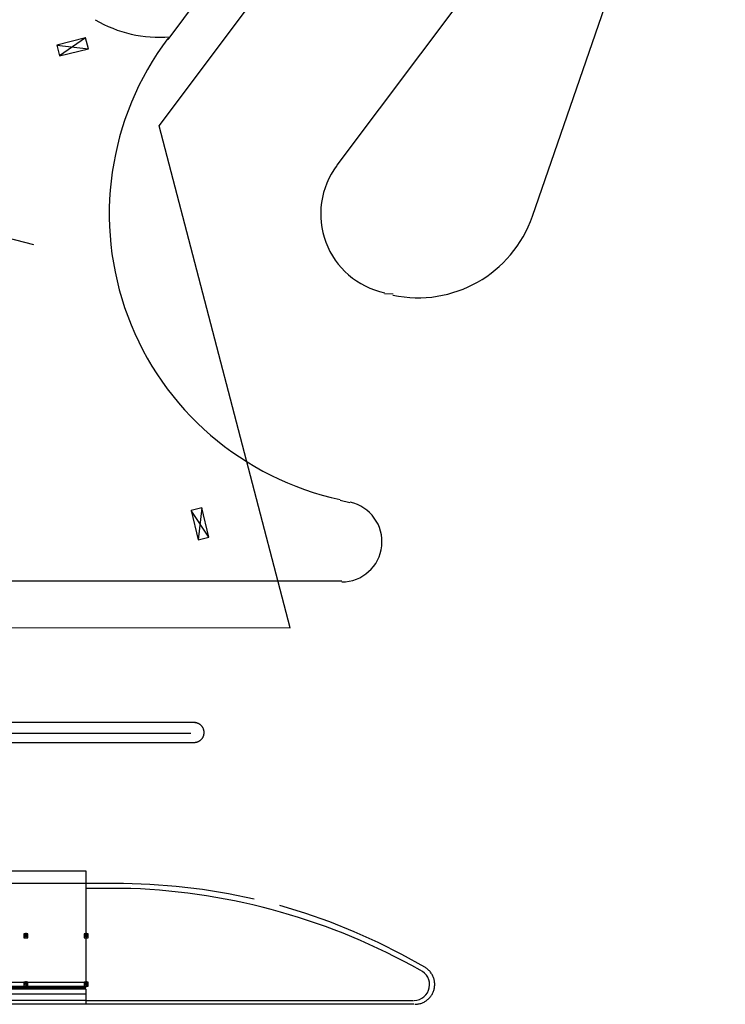
# Model space of a CAD drawing. Extents: x -44 to 3168, y 2101 to 3586.
# Drawn here: x 2371 to 2458, y 2407 to 2530 of the extents above; entities that cross this region are included whole.
import ezdxf

# ---------------------------------------------------------------- set-up
doc = ezdxf.new("R2010")
doc.units = 0
doc.header["$LTSCALE"] = 30
doc.header["$MEASUREMENT"] = 0
doc.linetypes.add('TRACEJAD', pattern=[1, 0.3, -0.4, 0.3])
doc.layers.add('ALVENARIA', color=2, linetype='CONTINUOUS')
doc.layers.add('PILARE00', color=2, linetype='CONTINUOUS')

msp = doc.modelspace()

# ---------------------------------------------------------------- linework, layer by layer
at = {"layer": 'ALVENARIA', "color": 4, "linetype": 'CONTINUOUS', "ltscale": 39.370079}
for p, q in [((2470.71141, 2635.97905), (2388.98914, 2527.17531)), ((2410.38911, 2469.9792), (2411.59021, 2469.6815)), ((2410.61182, 2459.909), (1973.23346, 2459.95867))]:
    msp.add_line(p, q, dxfattribs=at)
at = {"layer": 'ALVENARIA', "linetype": 'TRACEJAD', "ltscale": 10}
for p, q in [((2387.93342, 2516.43857), (2476.58249, 2634.8991)), ((2404.17377, 2454.11554), (2387.93342, 2516.43857)), ((1931.0125, 2454.90522), (2404.17377, 2454.11554))]:
    msp.add_line(p, q, dxfattribs=at)
at = {"layer": 'ALVENARIA', "linetype": 'CONTINUOUS', "ltscale": 39.370079}
for p, q in [((2410.02178, 2511.56172), (2449.27817, 2563.8058)), ((2453.66513, 2561.49706), (2434.2479, 2505.17341)), ((2416.99819, 2495.5302), (2415.89107, 2495.60031)), ((2392.43718, 2442.35988), (1988.35581, 2442.60188)), ((2392.27917, 2442.35731), (2392.27914, 2442.35731)), ((2392.27914, 2442.35731), (2392.27914, 2442.35731)), ((2392.33266, 2442.35638), (2392.27917, 2442.35731)), ((2392.38608, 2442.35315), (2392.33266, 2442.35638)), ((2392.43929, 2442.34757), (2392.38608, 2442.35315)), ((2392.49221, 2442.33966), (2392.43929, 2442.34757)), ((2392.54474, 2442.32946), (2392.49221, 2442.33966)), ((2392.5968, 2442.31703), (2392.54474, 2442.32946)), ((2392.64821, 2442.30227), (2392.5968, 2442.31703)), ((2392.69896, 2442.28531), (2392.64821, 2442.30227)), ((2392.74894, 2442.26615), (2392.69896, 2442.28531)), ((2392.79803, 2442.24482), (2392.74894, 2442.26615)), ((2392.84612, 2442.22138), (2392.79803, 2442.24482)), ((2392.89312, 2442.19586), (2392.84612, 2442.22138)), ((2392.93904, 2442.16833), (2392.89312, 2442.19586)), ((2392.98363, 2442.13878), (2392.93904, 2442.16833)), ((2393.02694, 2442.10737), (2392.98366, 2442.13878)), ((2393.06883, 2442.07407), (2393.02694, 2442.10737)), ((2393.10923, 2442.03897), (2393.06883, 2442.07407)), ((2391.84416, 2441.02303), (2002.44008, 2441.08762)), ((2393.14805, 2442.00213), (2393.10923, 2442.03897)), ((2393.18523, 2441.96366), (2393.14805, 2442.00213)), ((2393.2207, 2441.9236), (2393.18523, 2441.96366)), ((2393.2544, 2441.88202), (2393.2207, 2441.9236)), ((2393.28621, 2441.83901), (2393.2544, 2441.88202)), ((2393.31616, 2441.79467), (2393.28621, 2441.83901)), ((2393.34413, 2441.74907), (2393.31616, 2441.79467)), ((2393.37008, 2441.70228), (2393.34413, 2441.74907)), ((2393.39396, 2441.6544), (2393.37008, 2441.70228)), ((2393.41576, 2441.60551), (2393.39396, 2441.6544)), ((2393.43538, 2441.55574), (2393.41576, 2441.60551)), ((2393.45281, 2441.50514), (2393.43538, 2441.55574)), ((2393.46803, 2441.45386), (2393.45281, 2441.50514)), ((2393.48099, 2441.40192), (2393.46803, 2441.45386)), ((2393.47098, 2440.81904), (2393.48344, 2440.87107)), ((2393.49166, 2441.34952), (2393.48099, 2441.40192)), ((2393.48344, 2440.87107), (2393.49364, 2440.9236)), ((2393.50006, 2441.29666), (2393.49166, 2441.34952)), ((2393.49364, 2440.9236), (2393.50155, 2440.97652)), ((2393.50611, 2441.24351), (2393.50006, 2441.29666)), ((2393.50155, 2440.97652), (2393.50713, 2441.02973)), ((2393.50986, 2441.19012), (2393.50611, 2441.24351)), ((2393.50713, 2441.02973), (2393.51035, 2441.08315)), ((2393.51128, 2441.13664), (2393.50986, 2441.19012)), ((2393.51035, 2441.08315), (2393.51128, 2441.13664)), ((2022.08373, 2439.96676), (2392.24966, 2439.9053)), ((2392.29061, 2439.90456), (2392.3441, 2439.90598)), ((2392.3441, 2439.90598), (2392.39749, 2439.90974)), ((2392.39749, 2439.90974), (2392.45064, 2439.91578)), ((2392.45064, 2439.91578), (2392.5035, 2439.92418)), ((2392.5035, 2439.92418), (2392.5559, 2439.93485)), ((2392.5559, 2439.93485), (2392.60784, 2439.94781)), ((2392.60784, 2439.94781), (2392.65912, 2439.96303)), ((2392.65912, 2439.96303), (2392.70972, 2439.98046)), ((2392.70972, 2439.98046), (2392.75949, 2440.00009)), ((2392.75949, 2440.00009), (2392.80838, 2440.02188)), ((2392.80838, 2440.02188), (2392.85625, 2440.04576)), ((2392.85625, 2440.04576), (2392.90304, 2440.07171)), ((2392.90304, 2440.07171), (2392.94865, 2440.09968)), ((2392.94865, 2440.09968), (2392.99299, 2440.12963)), ((2392.99299, 2440.12963), (2393.036, 2440.16147)), ((2393.036, 2440.16147), (2393.07757, 2440.19514)), ((2393.07757, 2440.19514), (2393.11763, 2440.23062)), ((2393.11763, 2440.23062), (2393.15611, 2440.26779)), ((2393.15611, 2440.26779), (2393.19295, 2440.30661)), ((2393.19295, 2440.30661), (2393.22805, 2440.34701)), ((2393.22805, 2440.34701), (2393.26135, 2440.3889)), ((2393.26135, 2440.3889), (2393.29275, 2440.43218)), ((2393.29275, 2440.43218), (2393.3223, 2440.4768)), ((2393.3223, 2440.4768), (2393.34984, 2440.52269)), ((2393.34984, 2440.52269), (2393.37535, 2440.56973)), ((2393.37535, 2440.56973), (2393.39879, 2440.61782)), ((2393.39879, 2440.61782), (2393.42013, 2440.6669)), ((2393.42013, 2440.6669), (2393.43929, 2440.71685)), ((2393.43929, 2440.71685), (2393.45625, 2440.76761)), ((2393.45625, 2440.76761), (2393.47098, 2440.81904)), ((2378.80948, 2409.28702), (2258.64299, 2409.28702)), ((2378.80756, 2407.86298), (2258.62804, 2407.86298)), ((2378.80759, 2408.65995), (2258.62808, 2408.65995)), ((2419.5354, 2407.39482), (2013.4401, 2407.5394))]:
    msp.add_line(p, q, dxfattribs=at)
at = {"layer": 'ALVENARIA', "color": 4, "linetype": 'CONTINUOUS', "ltscale": 15.748032}
msp.add_line((2343.59194, 2509.0129), (2372.33692, 2501.73029), dxfattribs=at)
at = {"layer": 'ALVENARIA', "linetype": 'CONTINUOUS', "ltscale": 59.055119}
for p, q in [((2378.85581, 2423.90138), (2049.27744, 2423.90135)), ((2378.85581, 2409.68718), (2378.85581, 2423.90138)), ((2382.95543, 2422.37862), (2017.56357, 2422.39846)), ((2384.42139, 2421.7621), (2378.88945, 2421.7621)), ((2383.51453, 2422.37564), (2382.95543, 2422.37862)), ((2382.95543, 2422.37862), (2382.95543, 2422.37862)), ((2386.78444, 2422.27478), (2383.51453, 2422.37564)), ((2390.04681, 2422.03138), (2386.78444, 2422.27478)), ((2393.29548, 2421.64589), (2390.04681, 2422.03138)), ((2396.52425, 2421.1191), (2393.29548, 2421.64589)), ((2399.72697, 2420.45192), (2396.52425, 2421.1191)), ((2406.02993, 2418.70194), (2402.89753, 2419.6457)), ((2409.11815, 2417.62248), (2406.02993, 2418.70194)), ((2412.15638, 2416.40931), (2409.11815, 2417.62248)), ((2415.13877, 2415.06477), (2412.15638, 2416.40931)), ((2371.62102, 2416.15692), (2371.13684, 2416.15692)), ((2371.13684, 2416.15692), (2371.13684, 2415.65289)), ((2371.13684, 2415.65289), (2371.62102, 2415.65289)), ((2371.3829, 2416.25217), (2371.3829, 2415.60923)), ((2371.62102, 2415.65289), (2371.62102, 2416.15692)), ((2379.10323, 2416.15692), (2378.61905, 2416.15692)), ((2378.61905, 2416.15692), (2378.61905, 2415.65289)), ((2378.61905, 2415.65289), (2379.10323, 2415.65289)), ((2378.86511, 2416.25217), (2378.86511, 2415.60923)), ((2379.10323, 2415.65289), (2379.10323, 2416.15692)), ((2418.05968, 2413.59143), (2415.13877, 2415.06477)), ((2420.91355, 2411.99209), (2418.05968, 2413.59143)), ((2420.9946, 2411.94285), (2420.91355, 2411.99209)), ((2421.08421, 2411.88323), (2420.9946, 2411.94285)), ((2421.17112, 2411.81976), (2421.08421, 2411.88323)), ((2421.2552, 2411.75257), (2421.17112, 2411.81976)), ((2421.33625, 2411.68178), (2421.2552, 2411.75257)), ((2421.41414, 2411.60749), (2421.33625, 2411.68178)), ((2421.48871, 2411.52992), (2421.41414, 2411.60749)), ((2421.55984, 2411.44915), (2421.48871, 2411.52992)), ((2421.62737, 2411.36534), (2421.55984, 2411.44915)), ((2421.69118, 2411.27868), (2421.62737, 2411.36534)), ((2421.75114, 2411.18932), (2421.69118, 2411.27868)), ((2421.80714, 2411.09742), (2421.75114, 2411.18932)), ((2421.8591, 2411.00316), (2421.80714, 2411.09742)), ((2421.90688, 2410.90676), (2421.8591, 2411.00316)), ((2421.95042, 2410.80832), (2421.90688, 2410.90676)), ((2421.98964, 2410.70811), (2421.95042, 2410.80832)), ((2422.02443, 2410.60625), (2421.98964, 2410.70811)), ((2422.05475, 2410.503), (2422.02443, 2410.60625)), ((2422.08055, 2410.39851), (2422.05475, 2410.503)), ((2422.10176, 2410.293), (2422.08055, 2410.39851)), ((2422.11831, 2410.18668), (2422.10176, 2410.293)), ((2325.531, 2410.13372), (2378.98293, 2410.15248)), ((2325.531, 2409.62926), (2378.96448, 2409.64802)), ((2378.85581, 2409.43122), (2341.69432, 2409.43122)), ((2371.60611, 2410.1522), (2371.12192, 2410.1522)), ((2371.12192, 2410.1522), (2371.12192, 2409.64817)), ((2371.12192, 2409.64817), (2371.60611, 2409.64817)), ((2371.36798, 2410.24745), (2371.36798, 2409.60452)), ((2371.60611, 2409.64817), (2371.60611, 2410.1522)), ((2379.09393, 2410.1522), (2378.60974, 2410.1522)), ((2378.60974, 2410.1522), (2378.60974, 2409.64817)), ((2378.60974, 2409.64817), (2379.09393, 2409.64817)), ((2378.80948, 2409.28702), (2378.80948, 2407.4621)), ((2378.85581, 2410.24745), (2378.85581, 2409.60452)), ((2378.98293, 2410.15248), (2378.98293, 2409.66935)), ((2379.09393, 2409.64817), (2379.09393, 2410.1522)), ((2421.99299, 2409.0208), (2422.02737, 2409.12278)), ((2422.02737, 2409.12278), (2422.05729, 2409.22615)), ((2422.05729, 2409.22615), (2422.08266, 2409.33076)), ((2422.08266, 2409.33076), (2422.10346, 2409.43634)), ((2422.10346, 2409.43634), (2422.11962, 2409.54275)), ((2422.13025, 2410.07971), (2422.11831, 2410.18668)), ((2422.11962, 2409.54275), (2422.13112, 2409.64975)), ((2422.13751, 2409.97234), (2422.13025, 2410.07971)), ((2422.13112, 2409.64975), (2422.13794, 2409.75716)), ((2422.14008, 2409.86475), (2422.13751, 2409.97234)), ((2422.13794, 2409.75716), (2422.14008, 2409.86475)), ((2378.79569, 2407.88536), (2419.4883, 2407.88536)), ((2421.09224, 2407.84208), (2421.1789, 2407.90589)), ((2421.1789, 2407.90589), (2421.26271, 2407.97342)), ((2421.26271, 2407.97342), (2421.34348, 2408.04455)), ((2421.34348, 2408.04455), (2421.42105, 2408.11912)), ((2421.42105, 2408.11912), (2421.49534, 2408.197)), ((2421.49534, 2408.197), (2421.56613, 2408.27805)), ((2421.56613, 2408.27805), (2421.63332, 2408.36214)), ((2421.63332, 2408.36214), (2421.69679, 2408.44905)), ((2421.69679, 2408.44905), (2421.75641, 2408.53866)), ((2421.75641, 2408.53866), (2421.81204, 2408.63078)), ((2421.81204, 2408.63078), (2421.86363, 2408.72522)), ((2421.86363, 2408.72522), (2421.91104, 2408.82183)), ((2421.91104, 2408.82183), (2421.95417, 2408.92043)), ((2421.95417, 2408.92043), (2421.99299, 2409.0208)), ((2419.67831, 2407.39318), (2419.7859, 2407.39575)), ((2419.7859, 2407.39575), (2419.89327, 2407.40301)), ((2419.89327, 2407.40301), (2420.00024, 2407.41494)), ((2420.00024, 2407.41494), (2420.10656, 2407.4315)), ((2420.10656, 2407.4315), (2420.21207, 2407.45271)), ((2420.21207, 2407.45271), (2420.31656, 2407.47851)), ((2420.31656, 2407.47851), (2420.41981, 2407.50883)), ((2420.41981, 2407.50883), (2420.52167, 2407.54362)), ((2420.52167, 2407.54362), (2420.62188, 2407.58284)), ((2420.62188, 2407.58284), (2420.72029, 2407.62637)), ((2420.72029, 2407.62637), (2420.81672, 2407.67415)), ((2420.81672, 2407.67415), (2420.91098, 2407.72612)), ((2420.91098, 2407.72612), (2421.00288, 2407.78212)), ((2421.00288, 2407.78212), (2421.09224, 2407.84208))]:
    msp.add_line(p, q, dxfattribs=at)
for centre, radius in [((2371.20629, 2416.01802), 0.02778), ((2371.20629, 2415.79973), 0.02778), ((2371.3829, 2415.91086), 0.14288), ((2371.55355, 2416.01405), 0.02778), ((2371.55554, 2415.79973), 0.02778), ((2378.6885, 2416.01802), 0.02778), ((2378.6885, 2415.79973), 0.02778), ((2378.86511, 2415.91086), 0.14288), ((2379.03576, 2416.01405), 0.02778), ((2379.03775, 2415.79973), 0.02778), ((2371.19138, 2410.0133), 0.02778), ((2371.19138, 2409.79502), 0.02778), ((2371.36798, 2409.90614), 0.14288), ((2371.53864, 2410.00933), 0.02778), ((2371.54063, 2409.79502), 0.02778), ((2378.6792, 2410.0133), 0.02778), ((2378.6792, 2409.79502), 0.02778), ((2378.85581, 2409.90614), 0.14288), ((2379.02646, 2410.00933), 0.02778), ((2379.02845, 2409.79502), 0.02778)]:
    msp.add_circle(centre, radius, dxfattribs=at)
at = {"layer": 'ALVENARIA', "linetype": 'CONTINUOUS', "ltscale": 39.370079}
for centre, radius, start, end in [((2387.8565, 2542.77076), 15.3236, 239.1234994, 275.1813764), ((2417.9816, 2505.51041), 10, 143.0646096, 257.9491974), ((2420.08427, 2510.10095), 15, 257.9491974, 340.9918941)]:
    msp.add_arc(centre, radius, start, end, dxfattribs=at)
at = {"layer": 'ALVENARIA', "color": 4, "linetype": 'CONTINUOUS', "ltscale": 39.370079}
for centre, radius, start, end in [((2417.9816, 2505.51041), 36.25, 143.0646096, 257.9491974), ((2410.59554, 2464.8168), 5, 269.9870506, 77.9492161)]:
    msp.add_arc(centre, radius, start, end, dxfattribs=at)
at = {"layer": 'ALVENARIA', "linetype": 'CONTINUOUS', "ltscale": 59.055119}
for centre, radius, start, end in [((2381.46867, 2342.55261), 79.26451, 60.6396147, 87.8651517), ((2419.55528, 2409.84097), 1.95579, 270.7848441, 66.5953107)]:
    msp.add_arc(centre, radius, start, end, dxfattribs=at)
at = {"layer": 'PILARE00', "color": 1, "linetype": 'CONTINUOUS'}
for p, q in [((2378.80031, 2527.35015), (2375.22843, 2526.45718)), ((2378.80031, 2527.35015), (2375.22843, 2526.45718)), ((2375.22843, 2526.45718), (2379.13418, 2526.01476)), ((2375.22843, 2526.45718), (2379.13418, 2526.01476)), ((2375.22843, 2526.45718), (2375.5623, 2525.12179)), ((2375.22843, 2526.45718), (2375.5623, 2525.12179)), ((2378.80031, 2527.35015), (2375.5623, 2525.12179)), ((2378.80031, 2527.35015), (2375.5623, 2525.12179)), ((2379.13418, 2526.01476), (2378.80031, 2527.35015)), ((2379.13418, 2526.01476), (2378.80031, 2527.35015)), ((2375.5623, 2525.12179), (2379.13418, 2526.01476)), ((2375.5623, 2525.12179), (2379.13418, 2526.01476)), ((2393.2095, 2469.03242), (2391.89157, 2468.70965)), ((2393.2095, 2469.03242), (2392.78454, 2465.06336)), ((2394.10247, 2465.38613), (2393.2095, 2469.03242)), ((2391.89157, 2468.70965), (2392.78454, 2465.06336)), ((2394.10247, 2465.38613), (2391.89157, 2468.70965)), ((2392.78454, 2465.06336), (2394.10247, 2465.38613))]:
    msp.add_line(p, q, dxfattribs=at)

doc.saveas('drawing.dxf')
